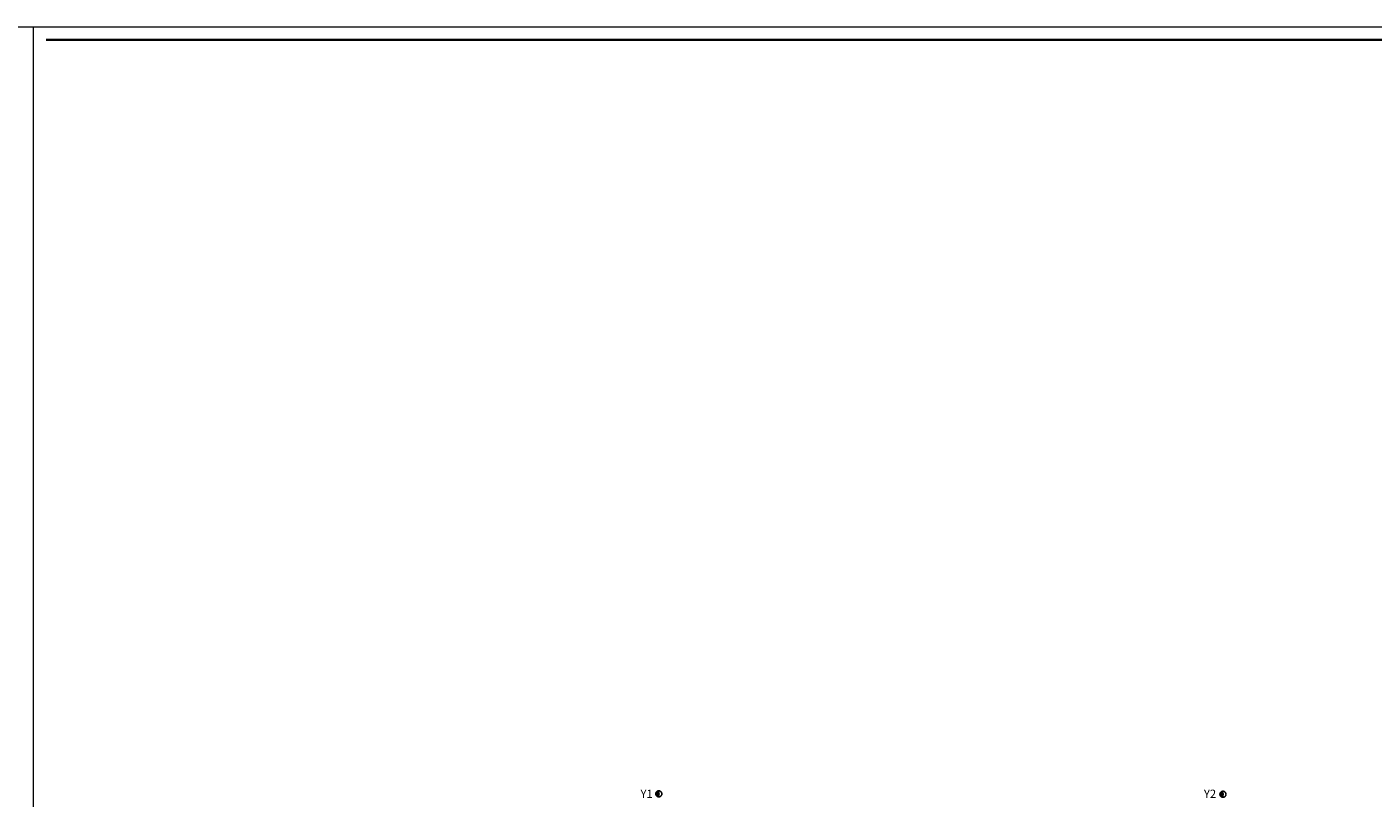
# Model space of a CAD drawing. Extents: x -18642 to 45617, y -1448 to 3035.
# Drawn here: x -2648 to -10, y 1525 to 3035 of the extents above; entities that cross this region are included whole.
import ezdxf

# ---------------------------------------------------------------- set-up
doc = ezdxf.new("R2010")
doc.units = 0
doc.header["$LTSCALE"] = 30
doc.header["$MEASUREMENT"] = 0
doc.linetypes.add('ACAD_ISO06W100', pattern=[36, 24, -3, 0, -3, 0, -3, 0, -3])
for name, color, linetype in [('DUVAR', 7, 'Continuous'), ('KOLON', 3, 'Continuous'), ('LINYE', 1, 'Continuous')]:
    doc.layers.add(name, color=color, linetype=linetype)
doc.layers.add('TITLE_cerc-dis', color=2, linetype='Continuous', lineweight=20, plot=False)
doc.layers.add('TITLE_cerc-ic', color=5, linetype='Continuous', lineweight=35, plot=False)
doc.styles.add('ROMANTICBOLD', font='romb____.pfb', dxfattribs={"height": 0.5})

# ---------------------------------------------------------------- blocks, each defined once
blk = doc.blocks.new('A$C6F824578')
at = {"layer": 'KOLON', "linetype": 'ACAD_ISO06W100'}
h = blk.add_hatch(color=2, dxfattribs=at)
edge = h.paths.add_edge_path()
edge.add_arc((5.9, 5.9), 5.93, 18.661, 170.5927)
edge.add_line((0.1, 6.9), (6.3, 5.5))
edge.add_line((6.3, 5.5), (11.5, 7.8))
at = {"layer": 'DUVAR', "color": 1, "linetype": 'ByBlock'}
blk.add_circle((5.9, 5.9), 5.93, dxfattribs=at)
blk.add_arc((5.9, 5.9), 5.93, 18.661, 170.5927, dxfattribs=at)
at = {"layer": 'KOLON', "color": 2, "linetype": 'ACAD_ISO06W100'}
for p, q in [((6.3, 5.5), (0.2, 6.9)), ((11.5, 7.8), (6.3, 5.5))]:
    blk.add_line(p, q, dxfattribs=at)
blk.add_lwpolyline([(11.5, 7.8), (6.3, 5.5), (0.1, 6.9)], dxfattribs=at)
blk = doc.blocks.new('A$C0C5B404A')
at = {"layer": 'KOLON', "color": 2, "linetype": 'ACAD_ISO06W100', "xscale": -1, "rotation": 90}
blk.add_blockref('A$C6F824578', (11.9, 11.9), dxfattribs=at)

msp = doc.modelspace()

# ---------------------------------------------------------------- linework, layer by layer
at = {"layer": 'TITLE_cerc-dis'}
for q in [(2614, 3035), (-2636, -1420)]:
    msp.add_line((-2636, 3035), q, dxfattribs=at)
for points in [[(-7886, 3035), (-2636, 3035)], [(-2636, 1755.6), (-2636, -1420), (-7886, -1420), (-7886, 1755.6)]]:
    msp.add_lwpolyline(points, dxfattribs=at)
at = {"layer": 'TITLE_cerc-ic'}
msp.add_line((-2611, 3010), (2589, 3010), dxfattribs=at)

# ---------------------------------------------------------------- block references
at = {"layer": 'KOLON', "color": 2, "linetype": 'ACAD_ISO06W100', "xscale": -1, "rotation": 180}
for p in [(-1416.1, 1539.2), (-310.4, 1538.4)]:
    msp.add_blockref('A$C0C5B404A', p, dxfattribs=at)

# ---------------------------------------------------------------- texts
at = {"layer": 'LINYE', "color": 0, "style": 'ROMANTICBOLD'}
for s, p in [('Y1', (-1446, 1525.2)), ('Y2', (-341.8, 1525.2))]:
    msp.add_text(s, height=16.21, dxfattribs=at).set_placement(p)

doc.saveas('drawing.dxf')
